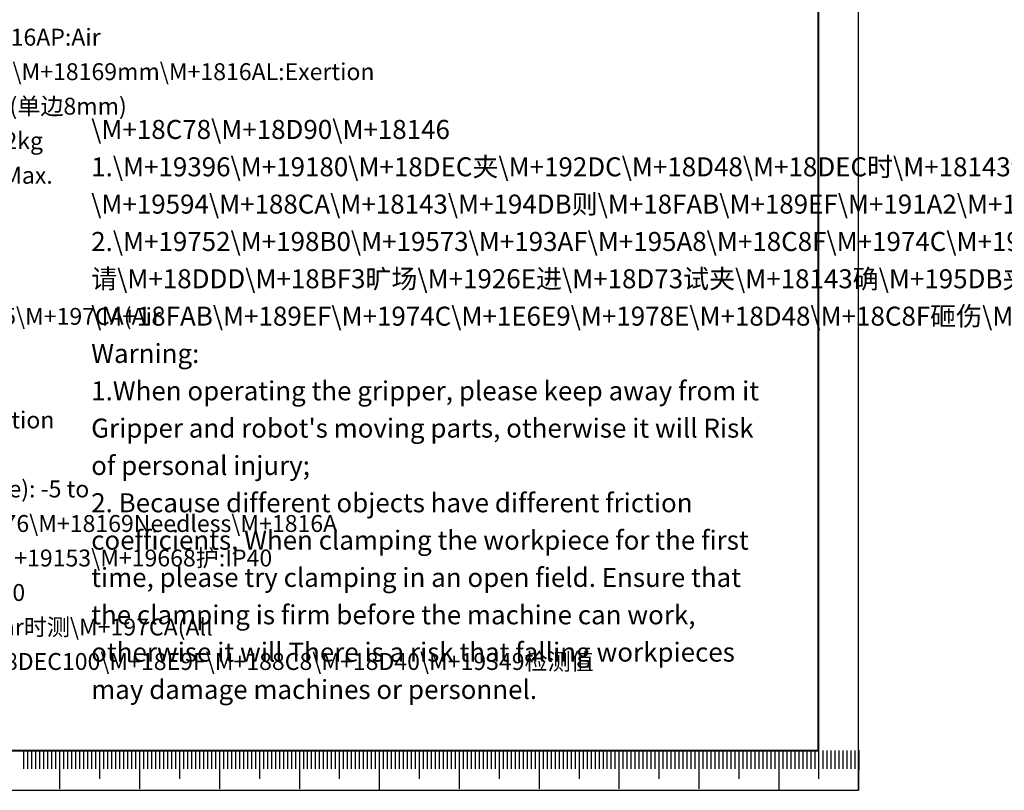
# Model space of a CAD drawing. Units: millimetres. Extents: x 0 to 675, y -1 to 558.
# Drawn here: x 315 to 438, y 0 to 96 of the extents above; entities that cross this region are included whole.
import ezdxf

# ---------------------------------------------------------------- set-up
doc = ezdxf.new("R2010")
doc.units = ezdxf.units.MM
doc.layers.add('SLD-0', color=7, linetype='Continuous')
doc.layers.add('图框', color=179, linetype='Continuous')
doc.styles.add('SLDTEXTSTYLE0', font='TXT', dxfattribs={"width": 0.7, "bigfont": 'bigfont'})
doc.styles.add('SLDTEXTSTYLE1', font='TXT', dxfattribs={"width": 0.7})

# ---------------------------------------------------------------- blocks, each defined once
blk = doc.blocks.new('SW_NOTE_0')
at = {"layer": '图框', "color": 0, "attachment_point": 1}
for s, insert, char_height, style in [('\\M+18C78\\M+18D90\\M+18146', (0, 3.07), 2.3813, 'SLDTEXTSTYLE0'), ('1.\\M+19396\\M+19180\\M+18DEC夹\\M+192DC\\M+18D48\\M+18DEC时\\M+18143请\\M+1906C员务\\M+1954B远离夹\\M+192DC\\M+19861\\M+18AF7\\M+18AED\\M+1906C\\M+19349\\M+18A88动', (0, -1.61), 2.38125, 'SLDTEXTSTYLE0'), ('\\M+19594\\M+188CA\\M+18143\\M+194DB则\\M+18FAB\\M+189EF\\M+191A2\\M+190AC\\M+1906C\\M+19067伤\\M+18A51\\M+19349险\\M+18147', (0, -6.28), 2.38125, 'SLDTEXTSTYLE0'), ('2.\\M+19752\\M+198B0\\M+19573\\M+193AF\\M+195A8\\M+18C8F\\M+1974C\\M+191B4\\M+19573\\M+193AF\\M+19349\\M+19680\\M+18E43\\M+18C6E\\M+19094\\M+18143\\M+19396\\M+18F89\\M+18E9F夹\\M+18E9D\\M+18D48\\M+18C8F时\\M+18143', (0, -10.96), 2.38125, 'SLDTEXTSTYLE0'), ('请\\M+18DDD\\M+18BF3旷场\\M+1926E进\\M+18D73试夹\\M+18143确\\M+195DB夹稳\\M+18CC5\\M+18D40\\M+195FB\\M+189C2\\M+19195\\M+18AF7\\M+18D48\\M+18DEC\\M+18143\\M+194DB则', (0, -15.63), 2.38125, 'SLDTEXTSTYLE0'), ('\\M+18FAB\\M+189EF\\M+1974C\\M+1E6E9\\M+1978E\\M+18D48\\M+18C8F砸伤\\M+18AF7\\M+18AED\\M+188BD\\M+1906C员\\M+19349风险', (0, -20.31), 2.38125, 'SLDTEXTSTYLE0'), ('Warning:', (0, -24.98), 2.381, 'SLDTEXTSTYLE1'), ('1.When operating the gripper, please keep away from it', (0, -29.66), 2.3813, 'SLDTEXTSTYLE1'), ("Gripper and robot's moving parts, otherwise it will Risk", (0, -34.33), 2.3813, 'SLDTEXTSTYLE1'), ('of personal injury;', (0, -39.01), 2.3813, 'SLDTEXTSTYLE1'), ('2. Because different objects have different friction', (0, -43.68), 2.3813, 'SLDTEXTSTYLE1'), ('coefficients, When clamping the workpiece for the first', (0, -48.36), 2.3813, 'SLDTEXTSTYLE1'), ('time, please try clamping in an open field. Ensure that', (0, -53.03), 2.3813, 'SLDTEXTSTYLE1'), ('the clamping is firm before the machine can work,', (0, -57.71), 2.3813, 'SLDTEXTSTYLE1'), ('otherwise it will There is a risk that falling workpieces', (0, -62.38), 2.3813, 'SLDTEXTSTYLE1'), ('may damage machines or personnel.', (0, -67.06), 2.3813, 'SLDTEXTSTYLE1')]:
    blk.add_mtext(s, dxfattribs=dict(at, insert=insert, char_height=char_height, style=style))
blk = doc.blocks.new('SW_NOTE_1')
at = {"layer": '图框', "color": 0, "char_height": 2.1167, "attachment_point": 1}
for s, insert, style in [('P:\\M+18BF3\\M+19F83压\\M+197CD\\M+18169bar\\M+1816AP:Air Pressure(bar)', (0, -10.63), 'SLDTEXTSTYLE0'), ('L:\\M+1939E\\M+18DEC\\M+19770\\M+1935F\\M+18B97离\\M+18169mm\\M+1816AL:Exertion Length(mm)', (0, -14.95), 'SLDTEXTSTYLE0'), ('开闭\\M+1E497围\\M+18169Stoke\\M+1816A:2*8=16mm(单边8mm)', (0, -19.27), 'SLDTEXTSTYLE0'), ('产\\M+19569\\M+18F64\\M+197CA\\M+18169Weight):0.32kg', (0, -23.59), 'SLDTEXTSTYLE0'), ('\\M+18DC5\\M+191E5\\M+1958D\\M+18C8F长\\M+19378(Max. length attach):64mm', (0, -27.92), 'SLDTEXTSTYLE0'), ('单\\M+18F7A环\\M+18BF3\\M+19F83\\M+18FC1\\M+196D5\\M+197CA(Air consumption per cycle):8cm', (0, -45.59), 'SLDTEXTSTYLE0'), ('连续\\M+18E67\\M+19770\\M+18E9F\\M+19094(Continuation usage amount):60', (0, -58.56), 'SLDTEXTSTYLE0'), ('\\M+18EFC围\\M+189B7\\M+19378(Ambient temperature): -5 to 90\\M+1818E(-10 to 130\\M+1818E)', (0, -67.2), 'SLDTEXTSTYLE0'), ('润\\M+18A8A(Lubrication):\\M+19573\\M+18EF9\\M+19776\\M+18169Needless\\M+1816A', (0, -71.53), 'SLDTEXTSTYLE0'), ('\\M+18DAA\\M+19098IEC60529标\\M+18F79\\M+188C0\\M+19153\\M+19668护:IP40', (0, -75.85), 'SLDTEXTSTYLE0'), ('Safety protection according to IEC60529 standard:IP40', (0, -80.17), 'SLDTEXTSTYLE1'), ('\\M+18F8A\\M+1974C\\M+19094\\M+19098\\M+18DDD4Bar时测\\M+197CA(All data were measured at 4 Bar)', (0, -84.49), 'SLDTEXTSTYLE0'), ('\\M+18F64复\\M+190B8\\M+19378\\M+18146连续动\\M+18DEC100\\M+18E9F\\M+188C8\\M+18D40\\M+19349检测值', (0, -88.81), 'SLDTEXTSTYLE0')]:
    blk.add_mtext(s, dxfattribs=dict(at, insert=insert, style=style))

msp = doc.modelspace()

# ---------------------------------------------------------------- linework, layer by layer
at = {"layer": 'SLD-0', "color": 7}
for p, q in [((315.5433, 4.9847), (315.5433, 2.6754)), ((316.0433, 4.9847), (316.0433, 2.6754)), ((316.5433, 4.9847), (316.5433, 2.6754)), ((317.0433, 4.9847), (317.0433, 2.6754)), ((317.5433, 4.9847), (317.5433, 2.6754)), ((318.0433, 4.9847), (318.0433, 2.6754)), ((318.5433, 4.9847), (318.5433, 2.6754)), ((319.0433, 4.9847), (319.0433, 2.6754)), ((319.5433, 4.9847), (319.5433, 2.6754)), ((320.0433, 4.9847), (320.0433, 0.1586)), ((320.0433, 4.9847), (320.0433, 1.4419)), ((320.5433, 4.9847), (320.5433, 2.6754)), ((321.0433, 4.9847), (321.0433, 2.6754)), ((321.5433, 4.9847), (321.5433, 2.6754)), ((322.0433, 4.9847), (322.0433, 2.6754)), ((322.5433, 4.9847), (322.5433, 2.6754)), ((323.0433, 4.9847), (323.0433, 2.6754)), ((323.5433, 4.9847), (323.5433, 2.6754)), ((324.0433, 4.9847), (324.0433, 2.6754)), ((324.5433, 4.9847), (324.5433, 2.6754)), ((325.0433, 4.9847), (325.0433, 1.4419)), ((325.5433, 4.9847), (325.5433, 2.6754)), ((326.0433, 4.9847), (326.0433, 2.6754)), ((326.5433, 4.9847), (326.5433, 2.6754)), ((327.0433, 4.9847), (327.0433, 2.6754)), ((327.5433, 4.9847), (327.5433, 2.6754)), ((328.0433, 4.9847), (328.0433, 2.6754)), ((328.5433, 4.9847), (328.5433, 2.6754)), ((329.0433, 4.9847), (329.0433, 2.6754)), ((329.5433, 4.9847), (329.5433, 2.6754)), ((330.0433, 4.9847), (330.0433, 0.1586)), ((330.5433, 4.9847), (330.5433, 2.6754)), ((331.0433, 4.9847), (331.0433, 2.6754)), ((331.5433, 4.9847), (331.5433, 2.6754)), ((332.0433, 4.9847), (332.0433, 2.6754)), ((332.5433, 4.9847), (332.5433, 2.6754)), ((333.0433, 4.9847), (333.0433, 2.6754)), ((333.5433, 4.9847), (333.5433, 2.6754)), ((334.0433, 4.9847), (334.0433, 2.6754)), ((334.5433, 4.9847), (334.5433, 2.6754)), ((335.0433, 4.9847), (335.0433, 1.4419)), ((335.5433, 4.9847), (335.5433, 2.6754)), ((336.0433, 4.9847), (336.0433, 2.6754)), ((336.5433, 4.9847), (336.5433, 2.6754)), ((337.0433, 4.9847), (337.0433, 2.6754)), ((337.5433, 4.9847), (337.5433, 2.6754)), ((338.0433, 4.9847), (338.0433, 2.6754)), ((338.5433, 4.9847), (338.5433, 2.6754)), ((339.0433, 4.9847), (339.0433, 2.6754)), ((339.5433, 4.9847), (339.5433, 2.6754)), ((340.0433, 4.9847), (340.0433, 0.1586)), ((340.5433, 4.9847), (340.5433, 2.6754)), ((341.0433, 4.9847), (341.0433, 2.6754)), ((341.5433, 4.9847), (341.5433, 2.6754)), ((342.0433, 4.9847), (342.0433, 2.6754)), ((342.5433, 4.9847), (342.5433, 2.6754)), ((343.0433, 4.9847), (343.0433, 2.6754)), ((343.5433, 4.9847), (343.5433, 2.6754)), ((344.0433, 4.9847), (344.0433, 2.6754)), ((344.5433, 4.9847), (344.5433, 2.6754)), ((345.0433, 4.9847), (345.0433, 1.4419)), ((345.5433, 4.9847), (345.5433, 2.6754)), ((346.0433, 4.9847), (346.0433, 2.6754)), ((346.5433, 4.9847), (346.5433, 2.6754)), ((347.0433, 4.9847), (347.0433, 2.6754)), ((347.5433, 4.9847), (347.5433, 2.6754)), ((348.0433, 4.9847), (348.0433, 2.6754)), ((348.5433, 4.9847), (348.5433, 2.6754)), ((349.0433, 4.9847), (349.0433, 2.6754)), ((349.5433, 4.9847), (349.5433, 2.6754)), ((350.0433, 4.9847), (350.0433, 0.1586)), ((350.5433, 4.9847), (350.5433, 2.6754)), ((351.0433, 4.9847), (351.0433, 2.6754)), ((351.5433, 4.9847), (351.5433, 2.6754)), ((352.0433, 4.9847), (352.0433, 2.6754)), ((352.5433, 4.9847), (352.5433, 2.6754)), ((353.0433, 4.9847), (353.0433, 2.6754)), ((353.5433, 4.9847), (353.5433, 2.6754)), ((354.0433, 4.9847), (354.0433, 2.6754)), ((354.5433, 4.9847), (354.5433, 2.6754)), ((355.0433, 4.9847), (355.0433, 1.4419)), ((355.5433, 4.9847), (355.5433, 2.6754)), ((356.0433, 4.9847), (356.0433, 2.6754)), ((356.5433, 4.9847), (356.5433, 2.6754)), ((357.0433, 4.9847), (357.0433, 2.6754)), ((357.5433, 4.9847), (357.5433, 2.6754)), ((358.0433, 4.9847), (358.0433, 2.6754)), ((358.5433, 4.9847), (358.5433, 2.6754)), ((359.0433, 4.9847), (359.0433, 2.6754)), ((359.5433, 4.9847), (359.5433, 2.6754)), ((360.0433, 4.9847), (360.0433, -0.0153)), ((360.5433, 4.9847), (360.5433, 2.6754)), ((361.0433, 4.9847), (361.0433, 2.6754)), ((361.5433, 4.9847), (361.5433, 2.6754)), ((362.0433, 4.9847), (362.0433, 2.6754)), ((362.5433, 4.9847), (362.5433, 2.6754)), ((363.0433, 4.9847), (363.0433, 2.6754)), ((363.5433, 4.9847), (363.5433, 2.6754)), ((364.0433, 4.9847), (364.0433, 2.6754)), ((364.5433, 4.9847), (364.5433, 2.6754)), ((365.0433, 4.9847), (365.0433, 1.4419)), ((365.5433, 4.9847), (365.5433, 2.6754)), ((366.0433, 4.9847), (366.0433, 2.6754)), ((366.5433, 4.9847), (366.5433, 2.6754)), ((367.0433, 4.9847), (367.0433, 2.6754)), ((367.5433, 4.9847), (367.5433, 2.6754)), ((368.0433, 4.9847), (368.0433, 2.6754)), ((368.5433, 4.9847), (368.5433, 2.6754)), ((369.0433, 4.9847), (369.0433, 2.6754)), ((369.5433, 4.9847), (369.5433, 2.6754)), ((370.0433, 4.9847), (370.0433, 0.1586)), ((370.0433, 4.9847), (370.0433, 1.4419)), ((370.5433, 4.9847), (370.5433, 2.6754)), ((371.0433, 4.9847), (371.0433, 2.6754)), ((371.5433, 4.9847), (371.5433, 2.6754)), ((372.0433, 4.9847), (372.0433, 2.6754)), ((372.5433, 4.9847), (372.5433, 2.6754)), ((373.0433, 4.9847), (373.0433, 2.6754)), ((373.5433, 4.9847), (373.5433, 2.6754)), ((374.0433, 4.9847), (374.0433, 2.6754)), ((374.5433, 4.9847), (374.5433, 2.6754)), ((375.0433, 4.9847), (375.0433, 1.4419)), ((375.5433, 4.9847), (375.5433, 2.6754)), ((376.0433, 4.9847), (376.0433, 2.6754)), ((376.5433, 4.9847), (376.5433, 2.6754)), ((377.0433, 4.9847), (377.0433, 2.6754)), ((377.5433, 4.9847), (377.5433, 2.6754)), ((378.0433, 4.9847), (378.0433, 2.6754)), ((378.5433, 4.9847), (378.5433, 2.6754)), ((379.0433, 4.9847), (379.0433, 2.6754)), ((379.5433, 4.9847), (379.5433, 2.6754)), ((380.0433, 4.9847), (380.0433, 0.1586)), ((380.5433, 4.9847), (380.5433, 2.6754)), ((381.0433, 4.9847), (381.0433, 2.6754)), ((381.5433, 4.9847), (381.5433, 2.6754)), ((382.0433, 4.9847), (382.0433, 2.6754)), ((382.5433, 4.9847), (382.5433, 2.6754)), ((383.0433, 4.9847), (383.0433, 2.6754)), ((383.5433, 4.9847), (383.5433, 2.6754)), ((384.0433, 4.9847), (384.0433, 2.6754)), ((384.5433, 4.9847), (384.5433, 2.6754)), ((385.0433, 4.9847), (385.0433, 1.4419)), ((385.5433, 4.9847), (385.5433, 2.6754)), ((386.0433, 4.9847), (386.0433, 2.6754)), ((386.5433, 4.9847), (386.5433, 2.6754)), ((387.0433, 4.9847), (387.0433, 2.6754)), ((387.5433, 4.9847), (387.5433, 2.6754)), ((388.0433, 4.9847), (388.0433, 2.6754)), ((388.5433, 4.9847), (388.5433, 2.6754)), ((389.0433, 4.9847), (389.0433, 2.6754)), ((389.5433, 4.9847), (389.5433, 2.6754)), ((390.0433, 4.9847), (390.0433, 0.1586)), ((390.5433, 4.9847), (390.5433, 2.6754)), ((391.0433, 4.9847), (391.0433, 2.6754)), ((391.5433, 4.9847), (391.5433, 2.6754)), ((392.0433, 4.9847), (392.0433, 2.6754)), ((392.5433, 4.9847), (392.5433, 2.6754)), ((393.0433, 4.9847), (393.0433, 2.6754)), ((393.5433, 4.9847), (393.5433, 2.6754)), ((394.0433, 4.9847), (394.0433, 2.6754)), ((394.5433, 4.9847), (394.5433, 2.6754)), ((395.0433, 4.9847), (395.0433, 1.4419)), ((395.5433, 4.9847), (395.5433, 2.6754)), ((396.0433, 4.9847), (396.0433, 2.6754)), ((396.5433, 4.9847), (396.5433, 2.6754)), ((397.0433, 4.9847), (397.0433, 2.6754)), ((397.5433, 4.9847), (397.5433, 2.6754)), ((398.0433, 4.9847), (398.0433, 2.6754)), ((398.5433, 4.9847), (398.5433, 2.6754)), ((399.0433, 4.9847), (399.0433, 2.6754)), ((399.5433, 4.9847), (399.5433, 2.6754)), ((400.0433, 4.9847), (400.0433, 0.1586)), ((400.5433, 4.9847), (400.5433, 2.6754)), ((401.0433, 4.9847), (401.0433, 2.6754)), ((401.5433, 4.9847), (401.5433, 2.6754)), ((402.0433, 4.9847), (402.0433, 2.6754)), ((402.5433, 4.9847), (402.5433, 2.6754)), ((403.0433, 4.9847), (403.0433, 2.6754)), ((403.5433, 4.9847), (403.5433, 2.6754)), ((404.0433, 4.9847), (404.0433, 2.6754)), ((404.5433, 4.9847), (404.5433, 2.6754)), ((405.0433, 4.9847), (405.0433, 1.4419)), ((405.5433, 4.9847), (405.5433, 2.6754)), ((406.0433, 4.9847), (406.0433, 2.6754)), ((406.5433, 4.9847), (406.5433, 2.6754)), ((407.0433, 4.9847), (407.0433, 2.6754)), ((407.5433, 4.9847), (407.5433, 2.6754)), ((408.0433, 4.9847), (408.0433, 2.6754)), ((408.5433, 4.9847), (408.5433, 2.6754)), ((409.0433, 4.9847), (409.0433, 2.6754)), ((409.5433, 4.9847), (409.5433, 2.6754)), ((410.0433, 4.9847), (410.0433, -0.0153)), ((410.5433, 4.9847), (410.5433, 2.6754)), ((411.0433, 4.9847), (411.0433, 2.6754)), ((411.5433, 4.9847), (411.5433, 2.6754)), ((412.0433, 4.9847), (412.0433, 2.6754)), ((412.5433, 4.9847), (412.5433, 2.6754)), ((413.0433, 4.9847), (413.0433, 2.6754)), ((413.5433, 4.9847), (413.5433, 2.6754)), ((414.0433, 4.9847), (414.0433, 2.6754)), ((414.5433, 4.9847), (414.5433, 2.6754)), ((415, 4.9847), (415, 1.4266)), ((415.5433, 4.9847), (415.5433, 2.6754)), ((416.0433, 4.9847), (416.0433, 2.6754)), ((416.5433, 4.9847), (416.5433, 2.6754)), ((417.0433, 4.9847), (417.0433, 2.6754)), ((417.5433, 4.9847), (417.5433, 2.6754)), ((418.0433, 4.9847), (418.0433, 2.6754)), ((418.5433, 4.9847), (418.5433, 2.6754)), ((419.0433, 4.9847), (419.0433, 2.6754)), ((419.5433, 4.9847), (419.5433, 2.6754)), ((420.0431, 5), (420, 0))]:
    msp.add_line(p, q, dxfattribs=at)
at = {"layer": '图框', "color": 7}
for p, q in [((420, 0), (420, 297)), ((0, 0), (420, 0))]:
    msp.add_line(p, q, dxfattribs=at)
at = {"layer": '图框', "color": 7, "lineweight": 40}
for p, q in [((415, 4.9847), (415, 291.9847)), ((25, 4.9847), (415, 4.9847))]:
    msp.add_line(p, q, dxfattribs=at)

# ---------------------------------------------------------------- block references
at = {"layer": '图框'}
for name, p in [('SW_NOTE_1', (242.3114, 105.9851)), ('SW_NOTE_0', (323.9959, 80.8627))]:
    msp.add_blockref(name, p, dxfattribs=at)

doc.saveas('drawing.dxf')
